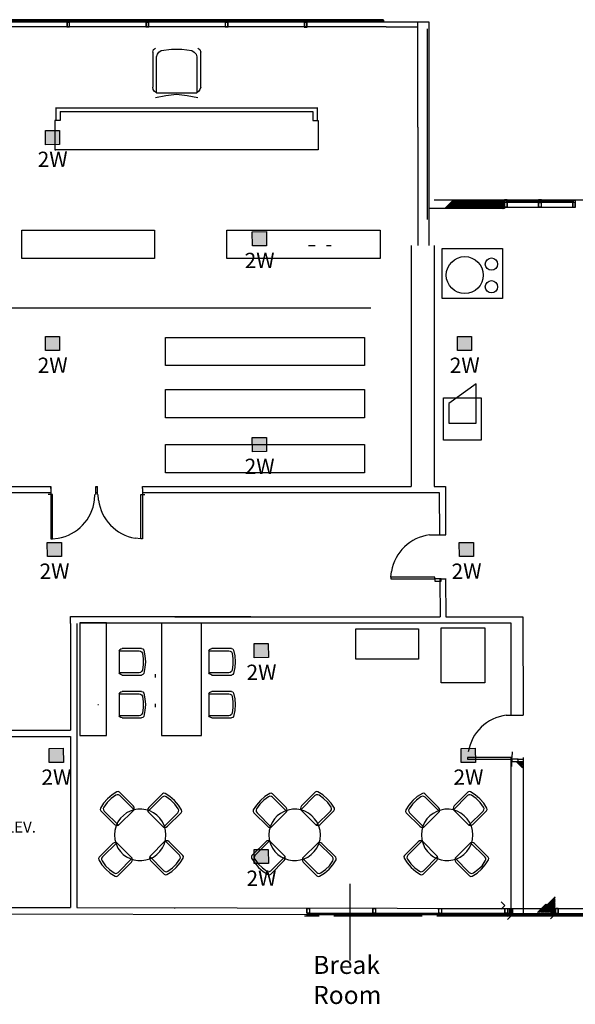
# Model space of a CAD drawing. Units: inches. Extents: x 280 to 101608, y -60784 to 927.
# Drawn here: x 3577 to 4030, y 101 to 904 of the extents above; entities that cross this region are included whole.
import ezdxf
from ezdxf.enums import TextEntityAlignment as Align

# ---------------------------------------------------------------- set-up
doc = ezdxf.new("R2010")
doc.units = ezdxf.units.IN
doc.header["$MEASUREMENT"] = 0
for name, color, linetype in [('.BKGND FLOOR', 252, 'Continuous'), ('BOGEN NQ-SMS1810-VF_CH1', 3, 'Continuous'), ('BOGEN NQ-SMS1810-VF_CH2', 31, 'Continuous'), ('KEY-TXT', 7, 'Continuous')]:
    doc.layers.add(name, color=color, linetype=linetype)
doc.styles.add('ARIAL', font='arial.ttf', dxfattribs={"height": 12})
doc.styles.get("Standard").update_dxf_attribs({"font": 'arial.ttf'})

# ---------------------------------------------------------------- blocks, each defined once
blk = doc.blocks.new('BOGEN NQ-SMS1810-VF_CH2')
at = {"layer": 'BOGEN NQ-SMS1810-VF_CH2'}
h = blk.add_hatch(color=256, dxfattribs=at)
h.dxf.hatch_style = 1
h.paths.add_polyline_path([(0, 0), (0, 11.5), (11.5, 11.5), (11.5, 0)])
blk.add_lwpolyline([(0, 0), (0, 11.5), (11.5, 11.5), (11.5, 0)], close=True, dxfattribs=at)
at = {"layer": 'KEY-TXT', "style": 'ARIAL'}
blk.add_attdef('TAP#', text='', height=12.5, dxfattribs=at).set_placement((5.75, -5.67), align=Align.TOP_CENTER)
blk = doc.blocks.new('BOGEN NQ-SMS1810-VF_CH1')
at = {"layer": 'BOGEN NQ-SMS1810-VF_CH1'}
h = blk.add_hatch(color=256, dxfattribs=at)
h.dxf.hatch_style = 1
h.paths.add_polyline_path([(0, 0), (0, 11.5), (11.5, 11.5), (11.5, 0)])
blk.add_lwpolyline([(0, 0), (0, 11.5), (11.5, 11.5), (11.5, 0)], close=True, dxfattribs=at)
at = {"layer": 'KEY-TXT', "style": 'ARIAL'}
blk.add_attdef('TAP#', text='', height=12.5, dxfattribs=at).set_placement((5.75, -5.67), align=Align.TOP_CENTER)

msp = doc.modelspace()

# ---------------------------------------------------------------- linework, layer by layer
at = {"layer": '.BKGND FLOOR', "lineweight": -3}
for p, q in [((3615.66, 903.66), (3551.98, 903.66)), ((3615.66, 902.54), (3551.98, 902.54)), ((3596.13, 902.32), (3580.94, 902.32)), ((3682.86, 902.32), (3598.86, 902.32)), ((3704.13, 902.32), (3688.94, 902.32)), ((3790.86, 902.32), (3706.86, 902.32)), ((3744.14, 904.46), (3744.14, 903.66)), ((3812.13, 902.32), (3796.94, 902.32)), ((3873.74, 902.54), (3810.22, 902.54)), ((3910.38, 902.32), (3814.86, 902.32)), ((3999.98, 755.29), (4001.58, 755.29)), ((3971.82, 750.33), (3910.38, 750.33)), ((3972.17, 179.44), (3972.17, 175.29)), ((3975.97, 175.6), (3975.97, 179.61)), ((4015.53, 179.44), (4015.53, 175.29)), ((3812.65, 175.6), (3811.05, 175.6)), ((3865.13, 175.29), (3812.33, 175.29)), ((3865.13, 174.33), (3812.33, 174.33)), ((3866.41, 175.6), (3864.81, 175.6)), ((3976.62, 175.29), (3916.14, 175.29)), ((3976.62, 174.33), (3916.14, 174.33)), ((3972.65, 175.29), (3920.01, 175.29)), ((3972.65, 174.33), (3920.01, 174.33)), ((3920.49, 175.77), (3920.49, 175.29)), ((3920.49, 174.33), (3920.49, 173.37)), ((3977.89, 175.6), (3976.46, 175.6))]:
    msp.add_line(p, q, dxfattribs=at)
for points in [[(3615.66, 903.34), (3551.98, 903.34)], [(3615.66, 902.86), (3551.98, 902.86)], [(3873.26, 904.46), (3552.62, 904.46)], [(3615.02, 903.82), (3615.02, 904.46), (3617.26, 904.46)], [(3615.02, 903.82), (3615.18, 903.82), (3615.02, 903.66)], [(3615.02, 903.66), (3615.66, 903.66)], [(3615.02, 902.38), (3615.18, 902.38), (3615.02, 902.54)], [(3615.02, 902.54), (3615.66, 902.54)], [(3615.02, 902.38), (3615.02, 898.54), (3617.26, 898.54), (3617.26, 902.38)], [(3615.18, 904.3), (3615.98, 904.3), (3615.98, 903.98), (3616.14, 903.98), (3616.14, 904.3), (3617.1, 904.3), (3617.1, 903.82)], [(3615.18, 903.82), (3615.18, 904.14), (3615.34, 904.14), (3615.34, 903.82), (3615.5, 903.66)], [(3615.5, 902.54), (3615.34, 902.38), (3615.34, 902.06), (3615.18, 902.06), (3615.18, 902.38)], [(3616.78, 902.22), (3615.5, 902.22), (3615.5, 901.9), (3615.18, 901.9), (3615.18, 898.54)], [(3615.5, 904.3), (3615.5, 903.82), (3615.34, 903.82)], [(3616.78, 902.38), (3616.14, 902.38), (3616.14, 902.7), (3615.98, 902.7), (3615.98, 902.38), (3615.34, 902.38)], [(3615.66, 902.54), (3615.66, 903.66)], [(3616.14, 902.54), (3615.98, 902.54)], [(3616.78, 903.82), (3616.62, 903.66)], [(3680.14, 903.66), (3616.62, 903.66)], [(3616.62, 902.54), (3616.62, 903.66)], [(3617.26, 903.66), (3616.62, 903.66)], [(3680.14, 903.34), (3616.62, 903.34)], [(3680.14, 902.86), (3616.62, 902.86)], [(3680.14, 902.54), (3616.62, 902.54)], [(3617.26, 902.54), (3616.62, 902.54)], [(3616.62, 902.54), (3616.78, 902.38)], [(3616.78, 904.3), (3616.78, 903.82)], [(3617.1, 904.14), (3616.78, 904.14)], [(3616.78, 902.06), (3617.1, 902.06), (3617.1, 902.54)], [(3616.78, 902.38), (3616.78, 901.9), (3617.1, 901.9)], [(3617.26, 903.82), (3617.1, 903.82), (3617.26, 903.66)], [(3617.26, 902.38), (3617.1, 902.38), (3617.26, 902.54)], [(3617.1, 898.54), (3617.1, 901.9)], [(3617.26, 903.82), (3617.26, 904.46)], [(3679.5, 903.82), (3679.5, 904.46), (3681.74, 904.46)], [(3679.5, 903.82), (3679.66, 903.82), (3679.5, 903.66)], [(3679.5, 903.66), (3680.14, 903.66)], [(3679.5, 902.38), (3679.66, 902.38), (3679.5, 902.54)], [(3679.5, 902.54), (3680.14, 902.54)], [(3679.5, 902.38), (3679.5, 898.54), (3681.74, 898.54), (3681.74, 902.38)], [(3679.66, 904.3), (3680.62, 904.3), (3680.62, 903.98), (3680.78, 903.98), (3680.78, 904.3), (3681.58, 904.3), (3681.58, 903.82)], [(3679.66, 903.82), (3679.66, 904.14), (3679.98, 904.14)], [(3679.98, 902.06), (3679.66, 902.06), (3679.66, 902.38)], [(3679.98, 902.38), (3679.98, 901.9), (3679.66, 901.9), (3679.66, 898.54)], [(3679.98, 904.3), (3679.98, 903.82)], [(3679.98, 903.82), (3680.14, 903.66)], [(3681.42, 902.38), (3680.78, 902.38), (3680.78, 902.7), (3680.62, 902.7), (3680.62, 902.38), (3679.98, 902.38)], [(3680.14, 902.54), (3679.98, 902.38)], [(3681.42, 902.22), (3679.98, 902.22)], [(3680.14, 902.54), (3680.14, 903.66)], [(3680.78, 902.54), (3680.62, 902.54)], [(3744.78, 903.66), (3681.1, 903.66)], [(3681.1, 902.54), (3681.1, 903.66)], [(3681.74, 903.66), (3681.1, 903.66)], [(3744.78, 903.34), (3681.1, 903.34)], [(3744.78, 902.86), (3681.1, 902.86)], [(3744.78, 902.54), (3681.1, 902.54)], [(3681.74, 902.54), (3681.1, 902.54)], [(3681.26, 904.3), (3681.26, 903.82), (3681.42, 903.82)], [(3681.58, 904.14), (3681.42, 904.14), (3681.42, 903.82), (3681.26, 903.66)], [(3681.26, 902.54), (3681.42, 902.38), (3681.42, 902.06), (3681.58, 902.06), (3681.58, 902.54)], [(3681.26, 902.22), (3681.26, 901.9), (3681.58, 901.9)], [(3681.74, 903.82), (3681.58, 903.82), (3681.74, 903.66)], [(3681.74, 902.38), (3681.58, 902.38), (3681.74, 902.54)], [(3681.58, 898.54), (3681.58, 901.9)], [(3681.74, 903.82), (3681.74, 904.46)], [(3744.14, 904.46), (3746.38, 904.46)], [(3744.14, 904.3), (3745.1, 904.3), (3745.1, 903.98), (3745.26, 903.98), (3745.26, 904.3), (3746.22, 904.3), (3746.22, 903.82)], [(3744.14, 904.14), (3744.46, 904.14), (3744.46, 903.82), (3744.62, 903.66)], [(3744.14, 903.66), (3744.78, 903.66)], [(3744.62, 902.54), (3744.46, 902.38), (3744.46, 902.06), (3744.14, 902.06)], [(3744.14, 902.54), (3744.14, 898.54), (3746.38, 898.54), (3746.38, 902.38)], [(3744.14, 902.54), (3744.78, 902.54)], [(3745.9, 902.22), (3744.62, 902.22), (3744.62, 901.9), (3744.14, 901.9)], [(3744.62, 904.3), (3744.62, 903.82), (3744.46, 903.82)], [(3745.9, 902.38), (3745.26, 902.38), (3745.26, 902.7), (3745.1, 902.7), (3745.1, 902.38), (3744.46, 902.38)], [(3744.78, 902.54), (3744.78, 903.66)], [(3745.26, 902.54), (3745.1, 902.54)], [(3745.9, 903.82), (3745.74, 903.66)], [(3809.26, 903.5), (3745.74, 903.66)], [(3745.74, 902.54), (3745.74, 903.66)], [(3746.38, 903.66), (3745.74, 903.66)], [(3809.26, 903.18), (3745.74, 903.34)], [(3809.26, 902.7), (3745.74, 902.86)], [(3809.26, 902.54), (3745.74, 902.54)], [(3746.38, 902.54), (3745.74, 902.54)], [(3745.74, 902.54), (3745.9, 902.38)], [(3745.9, 904.3), (3745.9, 903.82)], [(3746.22, 904.14), (3745.9, 904.14)], [(3745.9, 902.06), (3746.22, 902.06), (3746.22, 902.54)], [(3745.9, 902.38), (3745.9, 901.9), (3746.22, 901.9)], [(3746.38, 903.82), (3746.22, 903.82), (3746.38, 903.66)], [(3746.38, 902.38), (3746.22, 902.38), (3746.38, 902.54)], [(3746.22, 898.54), (3746.22, 901.9)], [(3746.38, 903.82), (3746.38, 904.46)], [(3808.62, 903.66), (3808.62, 904.3), (3810.86, 904.3)], [(3808.62, 903.66), (3808.78, 903.66), (3808.62, 903.5)], [(3808.62, 903.5), (3809.26, 903.5)], [(3808.62, 902.22), (3808.78, 902.22), (3808.62, 902.54)], [(3808.62, 902.54), (3809.26, 902.54)], [(3808.62, 902.22), (3808.62, 898.38), (3810.86, 898.38), (3810.86, 902.22)], [(3808.78, 904.14), (3808.78, 904.3)], [(3808.78, 904.14), (3809.1, 904.14), (3809.1, 903.66), (3808.94, 903.66)], [(3808.78, 903.66), (3808.78, 903.98), (3808.94, 903.98), (3808.94, 903.66), (3809.26, 903.5)], [(3808.78, 902.22), (3808.78, 898.54), (3810.7, 898.54), (3810.7, 902.38)], [(3810.54, 902.06), (3809.1, 902.06), (3809.1, 901.9), (3808.78, 901.9)], [(3809.26, 902.54), (3808.94, 902.22), (3808.94, 901.9)], [(3810.54, 902.22), (3809.9, 902.22), (3809.9, 902.54), (3809.74, 902.54), (3809.74, 902.22), (3808.94, 902.22)], [(3809.26, 902.54), (3809.26, 903.5)], [(3809.74, 904.3), (3809.74, 903.98), (3809.9, 903.98), (3809.9, 904.3)], [(3809.9, 902.54), (3809.74, 902.54)], [(3873.74, 903.66), (3810.22, 903.5)], [(3810.22, 902.54), (3810.22, 903.5)], [(3810.86, 903.5), (3810.22, 903.5)], [(3873.74, 903.34), (3810.22, 903.18)], [(3873.74, 902.86), (3810.22, 902.7)], [(3810.86, 902.54), (3810.22, 902.54)], [(3810.7, 904.14), (3810.38, 904.14), (3810.38, 903.66), (3810.54, 903.66)], [(3810.7, 903.98), (3810.54, 903.98), (3810.54, 903.66), (3810.38, 903.5)], [(3810.38, 902.54), (3810.54, 902.22), (3810.54, 901.9)], [(3810.38, 902.06), (3810.38, 901.9), (3810.7, 901.9)], [(3810.7, 904.3), (3810.7, 903.66)], [(3810.86, 903.66), (3810.7, 903.66), (3810.86, 903.5)], [(3810.86, 902.22), (3810.7, 902.22), (3810.86, 902.54)], [(3810.86, 903.66), (3810.86, 904.3)], [(3901.26, 816.89), (3901.26, 902.32)], [(3910.38, 720.25), (3910.38, 902.32)], [(3875.34, 898.54), (3550.38, 898.54)], [(3908.94, 741.53), (3908.94, 896.89)], [(3685.01, 878.04), (3685.58, 880.07), (3687.33, 881.23)], [(3685.01, 878.04), (3685.01, 849.37)], [(3688.2, 844.73), (3688.2, 874.28), (3688.78, 876.31), (3689.93, 878.04), (3691.96, 879.2), (3700.36, 880.36), (3708.77, 880.36), (3716.88, 879.2), (3718.9, 878.04), (3720.35, 876.31), (3720.94, 874.28), (3720.94, 844.73)], [(3721.8, 881.23), (3723.54, 880.07), (3724.12, 878.04)], [(3724.12, 849.37), (3724.12, 878.04)], [(3688.2, 844.73), (3686.45, 845.88), (3685.3, 847.63), (3685.01, 849.37)], [(3687.33, 841), (3695.73, 842.74), (3704.42, 843.61), (3713.11, 842.74), (3721.8, 841)], [(3688.2, 844.73), (3720.94, 844.73)], [(3724.12, 849.37), (3723.54, 847.63), (3722.38, 845.88), (3720.93, 844.73)], [(3606.06, 832.88), (3606.06, 822.16)], [(3606.06, 832.65), (3819.02, 832.65)], [(3609.58, 829.52), (3609.58, 822.16)], [(3609.58, 829.52), (3815.5, 829.52)], [(3815.5, 829.52), (3815.5, 822.16)], [(3819.02, 832.88), (3819.02, 822.16)], [(3606.06, 822.16), (3605.1, 822.16), (3605.1, 798.16), (3606.06, 798.16)], [(3609.58, 822.16), (3606.06, 822.16)], [(3815.5, 822.16), (3819.98, 822.16)], [(3819.98, 822.16), (3819.98, 798.16), (3819.02, 798.16)], [(3901.26, 816.89), (3901.26, 720.25)], [(3819.98, 798.16), (3605.1, 798.16)], [(3914.38, 757.53), (3971.82, 757.53)], [(3923.18, 750.33), (3930.38, 757.53)], [(3924.13, 750.33), (3931.18, 757.53)], [(3924.94, 750.33), (3932.14, 757.53)], [(3925.89, 757.53), (3937.89, 757.53)], [(3925.9, 750.33), (3932.94, 757.53)], [(3926.7, 750.33), (3933.9, 757.53)], [(3927.66, 750.33), (3934.7, 757.53)], [(3928.46, 750.33), (3935.66, 757.53)], [(3929.42, 750.33), (3936.46, 757.53)], [(3930.22, 750.33), (3937.42, 757.53)], [(3931.18, 750.33), (3938.22, 757.53)], [(3931.98, 750.33), (3939.18, 757.53)], [(3932.94, 750.33), (3939.98, 757.53)], [(3933.74, 750.33), (3940.94, 757.53)], [(3934.7, 750.33), (3941.74, 757.53)], [(3935.5, 750.33), (3942.7, 757.53)], [(3936.46, 750.33), (3943.5, 757.53)], [(3937.26, 750.33), (3944.46, 757.53)], [(3938.22, 750.33), (3945.42, 757.53)], [(3939.18, 750.33), (3946.22, 757.53)], [(3939.98, 750.33), (3947.18, 757.53)], [(3940.94, 750.33), (3947.98, 757.53)], [(3941.74, 750.33), (3948.94, 757.53)], [(3942.7, 750.33), (3949.74, 757.53)], [(3943.5, 750.33), (3950.7, 757.53)], [(3944.46, 750.33), (3951.5, 757.53)], [(3945.26, 750.33), (3952.46, 757.53)], [(3946.22, 750.33), (3953.26, 757.53)], [(3947.02, 750.33), (3954.22, 757.53)], [(3947.98, 750.33), (3955.02, 757.53)], [(3948.78, 750.33), (3955.98, 757.53)], [(3949.74, 750.33), (3956.78, 757.53)], [(3949.89, 757.53), (4021.89, 757.53)], [(3950.54, 750.33), (3957.74, 757.53)], [(3951.5, 750.33), (3958.54, 757.53)], [(3952.3, 750.33), (3959.5, 757.53)], [(3953.26, 750.33), (3960.3, 757.53)], [(3954.06, 750.33), (3961.26, 757.53)], [(3955.02, 750.33), (3962.22, 757.53)], [(3955.82, 750.33), (3963.02, 757.53)], [(3956.78, 750.33), (3963.98, 757.53)], [(3957.74, 750.33), (3964.78, 757.53)], [(3958.54, 750.33), (3965.74, 757.53)], [(3959.5, 750.33), (3966.54, 757.53)], [(3960.3, 750.33), (3967.5, 757.53)], [(3961.26, 750.33), (3968.29, 757.53)], [(3962.06, 750.33), (3969.26, 757.53)], [(3963.02, 750.33), (3970.06, 757.53)], [(3963.82, 750.33), (3971.02, 757.53)], [(3964.78, 750.33), (3971.82, 757.36)], [(3965.58, 750.33), (3971.82, 756.57)], [(3966.54, 750.33), (3971.82, 755.61)], [(3974.06, 751.44), (3971.82, 751.44), (3971.82, 757.53)], [(3974.06, 756.89), (3974.06, 757.53), (3971.82, 757.53)], [(3971.82, 757.53), (3971.82, 750.33)], [(3971.82, 757.53), (4163.82, 757.53)], [(3973.9, 757.21), (3973.9, 757.36), (3972.94, 757.36), (3972.94, 757.05), (3972.78, 757.05), (3972.78, 757.36), (3971.82, 757.36), (3971.82, 755.29)], [(3973.58, 755.29), (3971.82, 755.29)], [(3973.58, 755.29), (3973.58, 754.97), (3973.9, 754.97), (3973.9, 751.6), (3971.82, 751.6), (3971.82, 755.29)], [(3972.78, 755.29), (3972.78, 755.61), (3972.94, 755.61), (3972.94, 755.29)], [(3973.58, 756.89), (3973.42, 756.57)], [(3973.42, 756.57), (4000.3, 756.57)], [(3973.42, 755.61), (3973.42, 756.57)], [(3973.42, 756.4), (4000.3, 756.4)], [(3973.42, 755.92), (4000.3, 755.92)], [(3973.42, 755.61), (4000.3, 755.61)], [(3973.42, 755.61), (3973.58, 755.29), (3973.58, 755.13), (3973.9, 755.13), (3973.9, 755.29)], [(3973.9, 757.21), (3973.58, 757.21), (3973.58, 756.89)], [(3973.9, 756.89), (3973.9, 757.05), (3973.58, 757.05)], [(3974.06, 756.89), (3973.9, 756.89), (3974.06, 756.57)], [(3974.06, 755.29), (3973.9, 755.29), (3974.06, 755.61)], [(3974.06, 751.44), (3974.06, 755.29)], [(3999.66, 756.89), (3999.66, 757.53)], [(4001.9, 756.89), (4001.9, 757.53), (3999.66, 757.53)], [(3999.66, 756.89), (3999.82, 756.89), (3999.66, 756.57)], [(3999.66, 755.29), (3999.82, 755.29), (3999.66, 755.61)], [(4001.9, 751.44), (3999.66, 751.44), (3999.66, 755.29)], [(3999.82, 757.36), (3999.82, 756.89)], [(3999.82, 757.21), (3999.82, 757.36), (4001.74, 757.36)], [(3999.82, 757.21), (4000.14, 757.21), (4000.14, 756.89), (3999.98, 756.89)], [(3999.82, 756.89), (3999.82, 757.05), (3999.98, 757.05), (3999.98, 756.89), (4000.14, 756.57)], [(4000.14, 755.61), (3999.98, 755.29), (3999.98, 755.13), (3999.82, 755.13), (3999.82, 755.29)], [(3999.82, 755.13), (3999.82, 755.44)], [(4001.42, 755.29), (4001.42, 754.97), (4001.74, 754.97), (4001.74, 751.6), (3999.82, 751.6), (3999.82, 754.97)], [(4000.14, 755.29), (4000.14, 754.97), (3999.82, 754.97)], [(4000.3, 755.61), (4000.3, 756.57)], [(4000.78, 757.05), (4000.78, 757.36)], [(4000.78, 755.61), (4000.78, 755.77)], [(4000.78, 755.61), (4000.78, 755.29)], [(4001.74, 756.89), (4001.74, 757.05), (4001.58, 757.05), (4001.58, 756.89), (4001.26, 756.57)], [(4001.26, 756.57), (4028.14, 756.57)], [(4001.26, 755.61), (4001.26, 756.57)], [(4001.26, 756.4), (4028.14, 756.4)], [(4001.26, 755.92), (4028.14, 755.92)], [(4001.26, 755.61), (4028.14, 755.61)], [(4001.26, 755.61), (4001.58, 755.29), (4001.58, 755.13), (4001.74, 755.13), (4001.74, 755.29)], [(4001.74, 757.21), (4001.42, 757.21), (4001.42, 756.89), (4001.58, 756.89)], [(4001.74, 757.21), (4001.74, 757.36)], [(4001.9, 756.89), (4001.74, 756.89), (4001.9, 756.57)], [(4001.9, 755.29), (4001.74, 755.29), (4001.9, 755.61)], [(4001.9, 751.44), (4001.9, 755.29)], [(4027.5, 751.44), (4029.73, 751.44), (4029.73, 757.53)], [(4027.5, 756.89), (4027.5, 757.53), (4029.73, 757.53)], [(4027.5, 756.89), (4027.66, 756.89), (4027.5, 756.57)], [(4027.5, 755.29), (4027.66, 755.29), (4027.5, 755.61)], [(4027.5, 751.44), (4027.5, 755.29)], [(4027.66, 757.21), (4027.66, 757.36), (4028.62, 757.36), (4028.62, 757.05), (4028.78, 757.05), (4028.78, 757.36), (4029.58, 757.36), (4029.58, 755.29), (4028.78, 755.29), (4028.78, 755.61), (4028.62, 755.61), (4028.62, 755.29), (4027.82, 755.29)], [(4027.66, 757.21), (4027.98, 757.21), (4027.98, 756.89), (4027.82, 756.89)], [(4027.66, 756.89), (4027.66, 757.05), (4027.82, 757.05), (4027.82, 756.89), (4028.14, 756.57)], [(4028.14, 755.61), (4027.82, 755.29), (4027.82, 755.13), (4027.66, 755.13), (4027.66, 755.29)], [(4028.14, 755.61), (4028.14, 756.57)], [(3967.34, 750.33), (3971.82, 754.81)], [(3968.29, 750.33), (3971.82, 753.85)], [(3969.1, 750.33), (3971.82, 753.05)], [(3970.06, 750.33), (3971.82, 752.08)], [(3970.86, 750.33), (3971.82, 751.13)], [(3971.82, 751.44), (4029.73, 751.44)], [(3895.82, 720.25), (3895.82, 708.73)], [(3914.38, 720.25), (3914.38, 708.73)], [(3895.82, 708.73), (3895.82, 523.74)], [(3914.38, 708.73), (3914.38, 523.74)], [(3926.56, 591.37), (3926.56, 575.28), (3948.66, 575.28), (3948.66, 607.45)], [(3948.66, 607.45), (3926.56, 591.37)], [(3334.54, 523.74), (3601.91, 523.74)], [(3601.91, 523.74), (3601.91, 481.01), (3603.2, 481.01), (3603.2, 517.01), (3599.84, 517.01)], [(3601.91, 522.13), (3601.91, 523.13)], [(3638.65, 523.74), (3639.83, 523.74)], [(3638.65, 517.01), (3638.65, 523.74)], [(3639.83, 523.13), (3638.65, 523.13)], [(3639.83, 517.01), (3639.83, 523.74)], [(3676.57, 522.13), (3676.57, 481.01), (3675.29, 481.01), (3675.29, 517.01), (3678.65, 517.01)], [(3676.57, 523.74), (3895.82, 523.74)], [(3676.57, 522.13), (3676.57, 523.74)], [(3914.38, 523.74), (3923.84, 523.74)], [(3923.84, 523.74), (3923.86, 484.19)], [(3328.77, 518.74), (3601.91, 518.74)], [(3637.59, 512.53), (3637.91, 517.01)], [(3638.65, 518.74), (3639.83, 518.74)], [(3640.89, 512.53), (3640.57, 517.01)], [(3676.57, 518.74), (3918.67, 518.74)], [(3918.67, 518.74), (3918.91, 484.19)], [(3910.64, 484.19), (3924.13, 484.19)], [(3603.2, 481.01), (3607.83, 481.49)], [(3675.29, 481.01), (3670.65, 481.49)], [(3879.11, 449.78), (3879.59, 454.43)], [(3919.16, 448.34), (3919.38, 417.41)], [(3919.38, 448.34), (3924.18, 448.34)], [(3923.87, 448.34), (3923.89, 417.41)], [(3618, 417.53), (3765.1, 417.53)], [(3618, 411.97), (3618, 417.53)], [(3618, 411.97), (3618, 324.82)], [(3623, 411.97), (3623, 180.09)], [(3625.61, 412.41), (3764.65, 412.41)], [(3692.16, 412.41), (3692.16, 320.41), (3724.64, 320.41), (3724.64, 412.41)], [(3703.11, 417.41), (3919.38, 417.41)], [(3731.24, 412.41), (3977.07, 412.41)], [(3923.89, 417.41), (3986.89, 417.41)], [(3977.07, 412.41), (3977.07, 337.08)], [(3986.89, 417.41), (3986.95, 337.08)], [(3657.5, 389.68), (3658.14, 390.64), (3659.1, 391.12), (3660.06, 391.45)], [(3657.5, 389.68), (3657.5, 371.61)], [(3657.5, 389.68), (3673.82, 389.68), (3674.94, 389.37), (3675.9, 388.73), (3676.54, 387.61), (3677.18, 382.96), (3677.18, 378.33), (3676.54, 373.84), (3675.9, 372.73), (3674.94, 371.92), (3673.82, 371.61), (3657.5, 371.61)], [(3675.9, 391.45), (3660.06, 391.45)], [(3675.9, 391.45), (3677.02, 391.12), (3677.66, 390.17)], [(3677.66, 390.17), (3678.62, 385.53), (3679.1, 380.73), (3678.62, 375.93), (3677.66, 371.13)], [(3730.72, 389.68), (3731.36, 390.64), (3732.33, 391.12), (3733.29, 391.45)], [(3730.72, 389.68), (3730.72, 371.61)], [(3730.72, 389.68), (3747.04, 389.68), (3748.17, 389.37), (3749.12, 388.73), (3749.76, 387.61), (3750.4, 382.96), (3750.4, 378.33), (3749.76, 373.84), (3749.12, 372.73), (3748.17, 371.92), (3747.04, 371.61), (3730.72, 371.61)], [(3749.12, 391.45), (3733.29, 391.45)], [(3749.12, 391.45), (3750.24, 391.12), (3750.88, 390.17)], [(3750.88, 390.17), (3751.84, 385.53), (3752.32, 380.73), (3751.84, 375.93), (3750.88, 371.13)], [(3660.06, 369.85), (3659.1, 370.17), (3658.14, 370.81), (3657.5, 371.61)], [(3660.06, 369.85), (3675.9, 369.85)], [(3677.66, 371.13), (3677.02, 370.17), (3675.9, 369.85)], [(3687.04, 370.65), (3687.04, 367.93)], [(3733.29, 369.85), (3732.33, 370.17), (3731.36, 370.81), (3730.72, 371.61)], [(3733.29, 369.85), (3749.12, 369.85)], [(3750.88, 371.13), (3750.24, 370.17), (3749.12, 369.85)], [(3657.5, 354.64), (3658.14, 355.61), (3659.1, 356.25), (3660.06, 356.41)], [(3657.5, 354.64), (3657.5, 336.57)], [(3657.5, 354.64), (3673.82, 354.64), (3674.94, 354.33), (3675.9, 353.69), (3676.54, 352.57), (3677.18, 347.93), (3677.18, 343.29), (3676.54, 338.8), (3675.9, 337.69), (3674.94, 336.89), (3673.82, 336.57), (3657.5, 336.57)], [(3675.9, 356.41), (3660.06, 356.41)], [(3675.9, 356.41), (3677.02, 356.09), (3677.66, 355.12)], [(3677.66, 355.12), (3678.62, 350.49), (3679.1, 345.69), (3678.62, 340.89), (3677.66, 336.09)], [(3730.72, 354.64), (3731.36, 355.61), (3732.33, 356.25), (3733.29, 356.41)], [(3730.72, 354.64), (3730.72, 336.57)], [(3730.72, 354.64), (3747.04, 354.64), (3748.17, 354.33), (3749.12, 353.69), (3749.76, 352.57), (3750.4, 347.93), (3750.4, 343.29), (3749.76, 338.8), (3749.12, 337.69), (3748.17, 336.89), (3747.04, 336.57), (3730.72, 336.57)], [(3749.12, 356.41), (3733.29, 356.41)], [(3749.12, 356.41), (3750.24, 356.09), (3750.88, 355.12)], [(3750.88, 355.12), (3751.84, 350.49), (3752.32, 345.69), (3751.84, 340.89), (3750.88, 336.09)], [(3687.04, 346.33), (3687.04, 343.6)], [(3660.06, 334.81), (3659.1, 335.13), (3658.14, 335.77), (3657.5, 336.57)], [(3660.06, 334.81), (3675.9, 334.81)], [(3677.66, 336.09), (3677.02, 335.13), (3675.9, 334.81)], [(3733.29, 334.81), (3732.33, 335.13), (3731.36, 335.77), (3730.72, 336.57)], [(3733.29, 334.81), (3749.12, 334.81)], [(3750.88, 336.09), (3750.24, 335.13), (3749.12, 334.81)], [(3973.32, 337.08), (3986.95, 337.08)], [(3529.09, 324.82), (3618, 324.82)], [(3529.09, 319.82), (3618, 319.82)], [(3618, 319.82), (3618, 180.09)], [(3978.02, 302.68), (3978.5, 307.32)], [(3977.07, 302.68), (3977.07, 173.37)], [(3977.8, 299.32), (3986.6, 299.32)], [(3977.8, 295.16), (3977.8, 299.16)], [(3981.48, 299.32), (3986.6, 294.2)], [(3982.07, 301.24), (3986.87, 301.24)], [(3982.28, 299.32), (3986.6, 295)], [(3983.24, 299.32), (3986.6, 295.96)], [(3984.04, 299.32), (3986.6, 296.76)], [(3985, 299.32), (3986.6, 297.72)], [(3985.8, 299.32), (3986.6, 298.52)], [(3986.97, 302.51), (3987.07, 175.29)], [(3657.11, 247.29), (3669.74, 259.93), (3669.9, 261.04), (3669.74, 262.17), (3669.11, 263.13), (3657.9, 274.33), (3656.94, 274.81), (3655.82, 274.65), (3651.83, 272.08), (3648.14, 268.89), (3644.94, 265.21), (3642.38, 261.21), (3642.23, 260.09), (3642.71, 258.97), (3653.9, 247.93), (3654.87, 247.29), (3655.98, 247.12), (3657.11, 247.29), (3645.42, 258.81)], [(3695.03, 273.21), (3693.9, 273.37), (3692.94, 272.89)], [(3708.47, 259.77), (3705.9, 263.77), (3702.71, 267.45), (3699.02, 270.64), (3695.03, 273.21)], [(3781.59, 245.85), (3794.39, 258.49), (3794.55, 259.61), (3794.39, 260.73), (3793.74, 261.69), (3782.54, 272.89), (3781.59, 273.37), (3780.47, 273.21), (3776.3, 270.64), (3772.79, 267.45), (3769.58, 263.77), (3767.03, 259.77), (3766.86, 258.64), (3767.34, 257.53), (3778.55, 246.49), (3779.51, 245.85), (3780.47, 245.68), (3781.59, 245.85), (3770.07, 257.37)], [(3806.39, 263.13), (3817.58, 274.33)], [(3819.66, 274.65), (3818.54, 274.81), (3817.58, 274.33)], [(3833.1, 261.21), (3830.54, 265.21), (3827.34, 268.89), (3823.67, 272.08), (3819.66, 274.65)], [(3905.97, 245.85), (3918.77, 258.49), (3918.93, 259.61), (3918.77, 260.73), (3918.13, 261.69), (3906.93, 272.89), (3905.97, 273.37), (3904.85, 273.21), (3900.69, 270.64), (3897.17, 267.45), (3893.97, 263.77), (3891.41, 259.77), (3891.25, 258.64), (3891.73, 257.53), (3902.93, 246.49), (3903.89, 245.85), (3904.85, 245.68), (3905.97, 245.85), (3894.46, 257.37)], [(3930.77, 263.13), (3941.97, 274.33)], [(3944.05, 274.65), (3942.93, 274.81), (3941.97, 274.33)], [(3957.49, 261.21), (3954.93, 265.21), (3951.73, 268.89), (3948.05, 272.08), (3944.05, 274.65)], [(3654.87, 271.93), (3651.02, 269.21), (3647.82, 265.84), (3645.11, 262.17)], [(3658.23, 271.6), (3657.11, 272.25), (3655.98, 272.25), (3654.87, 271.93)], [(3658.23, 271.6), (3669.74, 259.93)], [(3693.9, 245.85), (3705.42, 257.37), (3706.07, 258.49), (3706.23, 259.61), (3705.74, 260.73), (3703.02, 264.4), (3699.83, 267.76), (3695.99, 270.49), (3694.86, 270.97), (3693.74, 270.81), (3692.63, 270.16), (3681.11, 258.49)], [(3681.75, 261.69), (3692.94, 272.89)], [(3779.34, 270.49), (3775.67, 267.76), (3772.46, 264.4), (3769.74, 260.73)], [(3782.7, 270.16), (3781.74, 270.81), (3780.62, 270.97), (3779.34, 270.49)], [(3782.7, 270.16), (3794.39, 258.49)], [(3818.39, 247.29), (3830.06, 258.81), (3830.7, 259.77), (3830.87, 261.04), (3830.39, 262.17), (3827.67, 265.84), (3824.3, 269.21), (3820.62, 271.93), (3819.51, 272.25), (3818.39, 272.25), (3817.26, 271.6), (3805.74, 259.93)], [(3903.73, 270.49), (3900.05, 267.76), (3896.85, 264.4), (3894.13, 260.73)], [(3907.09, 270.16), (3906.13, 270.81), (3905.01, 270.97), (3903.73, 270.49)], [(3907.09, 270.16), (3918.77, 258.49)], [(3942.77, 247.29), (3954.45, 258.81), (3955.09, 259.77), (3955.25, 261.04), (3954.77, 262.17), (3952.05, 265.84), (3948.69, 269.21), (3945.01, 271.93), (3943.9, 272.25), (3942.77, 272.25), (3941.65, 271.6), (3930.13, 259.93)], [(3645.11, 262.17), (3644.63, 261.04), (3644.79, 259.77), (3645.42, 258.81)], [(3681.75, 261.69), (3681.11, 260.73), (3680.94, 259.61), (3681.11, 258.49)], [(3693.9, 245.85), (3681.11, 258.49)], [(3708.15, 257.53), (3696.95, 246.49)], [(3708.15, 257.53), (3708.62, 258.64), (3708.47, 259.77)], [(3769.74, 260.73), (3769.26, 259.61), (3769.43, 258.49), (3770.07, 257.37)], [(3806.39, 263.13), (3805.74, 262.17), (3805.58, 261.04), (3805.74, 259.93)], [(3818.39, 247.29), (3805.74, 259.93)], [(3832.79, 258.97), (3821.58, 247.93)], [(3832.79, 258.97), (3833.27, 260.09), (3833.1, 261.21)], [(3894.13, 260.73), (3893.65, 259.61), (3893.81, 258.49), (3894.46, 257.37)], [(3930.77, 263.13), (3930.13, 262.17), (3929.97, 261.04), (3930.13, 259.93)], [(3942.77, 247.29), (3930.13, 259.93)], [(3957.17, 258.97), (3945.97, 247.93)], [(3957.17, 258.97), (3957.65, 260.09), (3957.49, 261.21)], [(3654.06, 243.13), (3653.75, 239.44), (3654.06, 235.77)], [(3693.9, 245.85), (3694.86, 245.68), (3695.99, 245.85), (3696.95, 246.49)], [(3695.66, 239.44), (3695.34, 243.13), (3694.55, 246.64)], [(3779.99, 243.13), (3779.67, 239.44), (3779.99, 235.77)], [(3818.39, 247.29), (3819.51, 247.12), (3820.62, 247.29), (3821.58, 247.93)], [(3821.75, 239.44), (3821.42, 243.13), (3820.46, 246.64)], [(3904.37, 243.13), (3904.05, 239.44), (3904.37, 235.77)], [(3942.77, 247.29), (3943.9, 247.12), (3945.01, 247.29), (3945.97, 247.93)], [(3946.13, 239.44), (3945.81, 243.13), (3944.85, 246.64)], [(3668.31, 220.41), (3655.67, 233.04), (3654.54, 233.2), (3653.42, 233.04), (3652.46, 232.41), (3641.27, 221.21), (3640.79, 220.24), (3640.95, 219.13), (3643.5, 215.13), (3646.71, 211.45), (3650.39, 208.24), (3654.39, 205.69), (3655.5, 205.53), (3656.63, 206.01), (3667.67, 217.21), (3668.31, 218.17), (3668.46, 219.29), (3668.31, 220.41), (3656.79, 208.72)], [(3643.98, 221.53), (3655.67, 233.04)], [(3682.55, 221.69), (3695.19, 234.49)], [(3682.55, 221.69), (3694.07, 210.16), (3695.19, 209.53), (3696.3, 209.37), (3697.43, 209.85), (3701.1, 212.56), (3704.46, 215.77), (3707.19, 219.61), (3707.66, 220.72), (3707.51, 221.85), (3706.86, 222.81), (3695.19, 234.49)], [(3694.55, 232.24), (3695.34, 235.77), (3695.66, 239.44)], [(3698.39, 233.85), (3697.43, 234.49), (3696.3, 234.65), (3695.19, 234.49)], [(3698.39, 233.85), (3709.58, 222.64)], [(3792.95, 221.69), (3780.3, 234.49), (3779.19, 234.65), (3778.07, 234.49), (3777.11, 233.85), (3765.9, 222.64), (3765.42, 221.69), (3765.59, 220.57), (3768.15, 216.57), (3771.35, 212.89), (3775.02, 209.69), (3779.03, 207.13), (3780.14, 206.97), (3781.26, 207.45), (3792.3, 218.65), (3792.95, 219.61), (3793.11, 220.57), (3792.95, 221.69), (3781.43, 210.16)], [(3768.62, 222.81), (3780.3, 234.49)], [(3807.18, 220.41), (3819.83, 233.04)], [(3807.18, 220.41), (3818.7, 208.72), (3819.66, 208.09), (3820.94, 207.93), (3822.06, 208.41), (3825.75, 211.12), (3829.11, 214.33), (3831.83, 218.17), (3832.14, 219.29), (3832.14, 220.41), (3831.51, 221.53), (3819.83, 233.04)], [(3823.02, 232.41), (3822.06, 233.04), (3820.94, 233.2), (3819.83, 233.04)], [(3820.46, 232.24), (3821.42, 235.77), (3821.75, 239.44)], [(3917.33, 221.69), (3904.69, 234.49), (3903.58, 234.65), (3902.45, 234.49), (3901.49, 233.85), (3890.29, 222.64), (3889.81, 221.69), (3889.97, 220.57), (3892.54, 216.57), (3895.73, 212.89), (3899.41, 209.69), (3903.41, 207.13), (3904.53, 206.97), (3905.65, 207.45), (3916.69, 218.65), (3917.33, 219.61), (3917.5, 220.57), (3917.33, 221.69), (3905.81, 210.16)], [(3893.01, 222.81), (3904.69, 234.49)], [(3931.57, 220.41), (3944.21, 233.04)], [(3931.57, 220.41), (3943.09, 208.72), (3944.05, 208.09), (3945.33, 207.93), (3946.45, 208.41), (3950.13, 211.12), (3953.5, 214.33), (3956.21, 218.17), (3956.53, 219.29), (3956.53, 220.41), (3955.9, 221.53), (3944.21, 233.04)], [(3947.41, 232.41), (3946.45, 233.04), (3945.33, 233.2), (3944.21, 233.04)], [(3944.85, 232.24), (3945.81, 235.77), (3946.13, 239.44)], [(3823.02, 232.41), (3834.23, 221.21)], [(3947.41, 232.41), (3958.61, 221.21)], [(3643.98, 221.53), (3643.35, 220.41), (3643.35, 219.29), (3643.67, 218.17)], [(3643.67, 218.17), (3646.38, 214.33), (3649.74, 211.12), (3653.42, 208.41)], [(3682.55, 221.69), (3682.38, 220.57), (3682.55, 219.61), (3683.19, 218.65)], [(3694.22, 207.45), (3683.19, 218.65)], [(3696.47, 207.13), (3700.46, 209.69), (3704.15, 212.89), (3707.34, 216.57), (3709.91, 220.57)], [(3709.91, 220.57), (3710.07, 221.69), (3709.58, 222.64)], [(3768.62, 222.81), (3767.99, 221.85), (3767.82, 220.72), (3768.3, 219.61)], [(3768.3, 219.61), (3771.02, 215.77), (3774.39, 212.56), (3778.07, 209.85)], [(3807.18, 220.41), (3807.02, 219.29), (3807.18, 218.17), (3807.66, 217.21)], [(3818.87, 206.01), (3807.66, 217.21)], [(3821.1, 205.69), (3825.11, 208.24), (3828.78, 211.45), (3831.83, 215.13), (3834.54, 219.13)], [(3834.54, 219.13), (3834.71, 220.24), (3834.23, 221.21)], [(3893.01, 222.81), (3892.37, 221.85), (3892.21, 220.72), (3892.69, 219.61)], [(3892.69, 219.61), (3895.41, 215.77), (3898.78, 212.56), (3902.45, 209.85)], [(3931.57, 220.41), (3931.41, 219.29), (3931.57, 218.17), (3932.05, 217.21)], [(3943.25, 206.01), (3932.05, 217.21)], [(3945.49, 205.69), (3949.49, 208.24), (3953.17, 211.45), (3956.21, 215.13), (3958.93, 219.13)], [(3958.93, 219.13), (3959.09, 220.24), (3958.61, 221.21)], [(3778.07, 209.85), (3779.19, 209.37), (3780.3, 209.53), (3781.43, 210.16)], [(3902.45, 209.85), (3903.58, 209.37), (3904.69, 209.53), (3905.81, 210.16)], [(3653.42, 208.41), (3654.54, 207.93), (3655.82, 208.09), (3656.79, 208.72)], [(3694.22, 207.45), (3695.34, 206.97), (3696.47, 207.13)], [(3818.87, 206.01), (3819.99, 205.53), (3821.1, 205.69)], [(3943.25, 206.01), (3944.37, 205.53), (3945.49, 205.69)], [(3969.13, 184.89), (3972.01, 181.84), (3969.13, 178.81)], [(4000.49, 176.25), (4013.29, 189.04)], [(4001.45, 176.25), (4013.29, 188.25)], [(4002.25, 176.25), (4013.29, 187.29)], [(4003.21, 176.25), (4013.29, 186.49)], [(4004.01, 176.25), (4013.29, 185.53)], [(3529.09, 180.09), (3618, 180.09)], [(3623, 180.09), (4015, 179.44)], [(3703.05, 179.44), (3703.05, 179.61)], [(3756.97, 179.44), (3756.97, 179.61)], [(3810.73, 175.6), (3810.73, 179.44), (3812.97, 179.44), (3812.97, 175.6)], [(3811.21, 175.6), (3811.21, 175.93), (3810.89, 175.93), (3810.89, 179.29), (3812.81, 179.29), (3812.81, 175.93)], [(3864.49, 179.44), (3864.49, 179.61)], [(3864.49, 175.6), (3864.49, 179.44), (3866.73, 179.44), (3866.73, 175.6)], [(3864.97, 175.6), (3864.97, 175.93), (3864.65, 175.93), (3864.65, 179.29), (3866.57, 179.29), (3866.57, 175.93)], [(3917.26, 179.44), (4870.69, 179.44)], [(3918.25, 179.44), (3918.25, 179.61)], [(3918.25, 175.6), (3918.25, 179.44), (3920.49, 179.44), (3920.49, 175.6)], [(3918.73, 175.6), (3918.73, 175.93), (3918.41, 175.93), (3918.41, 179.29), (3920.49, 179.29), (3920.49, 175.93)], [(3972.17, 179.44), (3972.17, 179.61)], [(3972.17, 179.44), (3974.41, 179.44), (3974.41, 173.37)], [(3975.97, 179.44), (3978.38, 179.44), (3978.38, 175.6)], [(3976.62, 175.6), (3976.62, 175.93), (3976.14, 175.93), (3976.14, 179.29), (3978.22, 179.29), (3978.22, 175.93)], [(3998.73, 176.25), (4005.45, 182.97)], [(3999.69, 176.25), (4006.25, 182.97)], [(4004.97, 176.25), (4013.29, 184.73)], [(4005.77, 176.25), (4013.29, 183.76)], [(4006.73, 176.25), (4013.29, 182.97)], [(4007.53, 176.25), (4013.29, 182.01)], [(4008.49, 176.25), (4013.29, 181.21)], [(4009.29, 176.25), (4013.29, 180.25)], [(4009.29, 175.44), (4013.29, 179.44)], [(4009.45, 174.49), (4013.29, 178.48)], [(4010.25, 174.49), (4013.29, 177.69)], [(4011.21, 174.49), (4013.29, 176.73)], [(4015.53, 179.44), (4013.29, 179.44), (4013.29, 173.37)], [(3463.83, 175.09), (3873.85, 174.44)], [(3808.8, 173.37), (3820.8, 173.37)], [(3810.73, 175.6), (3810.89, 175.6), (3810.73, 175.29)], [(3810.73, 174.01), (3810.89, 174.01), (3810.73, 174.33)], [(3810.73, 174.01), (3810.73, 173.37), (3812.97, 173.37)], [(3811.21, 175.29), (3811.05, 175.6), (3811.05, 175.77), (3810.89, 175.77), (3810.89, 175.6)], [(3810.89, 174.01), (3810.89, 173.85), (3811.05, 173.85), (3811.05, 174.01), (3811.21, 174.33)], [(3810.89, 173.69), (3811.21, 173.69), (3811.21, 174.01), (3811.05, 174.01)], [(3810.89, 173.69), (3810.89, 173.53), (3812.81, 173.53)], [(3811.37, 175.29), (3811.37, 174.33)], [(3811.85, 175.6), (3811.85, 175.29)], [(3811.85, 175.29), (3811.85, 175.44)], [(3811.85, 173.53), (3811.85, 173.85)], [(3812.33, 175.29), (3812.65, 175.6), (3812.65, 175.77), (3812.81, 175.77), (3812.81, 175.6)], [(3812.33, 175.29), (3812.33, 174.33)], [(3865.13, 174.97), (3812.33, 174.97)], [(3865.13, 174.49), (3812.33, 174.49)], [(3812.81, 174.01), (3812.81, 173.85), (3812.65, 173.85), (3812.65, 174.01), (3812.33, 174.33)], [(3812.49, 175.6), (3812.49, 175.93), (3812.81, 175.93)], [(3812.81, 173.69), (3812.49, 173.69), (3812.49, 174.01), (3812.65, 174.01)], [(3812.81, 175.77), (3812.81, 175.6)], [(3812.97, 175.6), (3812.81, 175.6), (3812.97, 175.29)], [(3812.97, 174.01), (3812.81, 174.01), (3812.97, 174.33)], [(3812.81, 173.53), (3812.81, 174.01)], [(3812.81, 173.69), (3812.81, 173.53)], [(3812.97, 174.01), (3812.97, 173.37)], [(3832.8, 173.37), (3904.8, 173.37)], [(3864.49, 175.6), (3864.65, 175.6), (3864.49, 175.29)], [(3864.49, 174.01), (3864.65, 174.01), (3864.49, 174.33)], [(3864.49, 174.01), (3864.49, 173.37), (3866.73, 173.37)], [(3865.13, 175.29), (3864.81, 175.6), (3864.81, 175.77), (3864.65, 175.77), (3864.65, 175.6)], [(3864.65, 174.01), (3864.65, 173.85), (3864.81, 173.85), (3864.81, 174.01), (3865.13, 174.33)], [(3864.65, 173.69), (3864.97, 173.69), (3864.97, 174.01), (3864.81, 174.01)], [(3864.65, 173.69), (3864.65, 173.53), (3865.61, 173.53), (3865.61, 173.85), (3865.77, 173.85), (3865.77, 173.53)], [(3865.13, 175.29), (3865.13, 174.33)], [(3865.77, 175.6), (3865.77, 175.29), (3865.61, 175.29), (3865.61, 175.6)], [(3865.77, 175.29), (3865.61, 175.29)], [(3865.77, 173.53), (3866.57, 173.53), (3866.57, 174.01)], [(3918.89, 175.29), (3866.09, 175.29)], [(3866.09, 175.29), (3866.09, 174.33)], [(3918.89, 174.97), (3866.09, 174.97)], [(3918.89, 174.49), (3866.09, 174.49)], [(3918.89, 174.33), (3866.09, 174.33)], [(3866.25, 175.6), (3866.25, 175.93), (3866.57, 175.93)], [(3866.25, 175.29), (3866.41, 175.6), (3866.41, 175.77), (3866.57, 175.77), (3866.57, 175.6)], [(3866.57, 174.01), (3866.57, 173.85), (3866.41, 173.85), (3866.41, 174.01), (3866.25, 174.33)], [(3866.57, 173.69), (3866.25, 173.69), (3866.25, 174.01), (3866.41, 174.01)], [(3866.57, 175.77), (3866.57, 175.6)], [(3866.73, 175.6), (3866.57, 175.6), (3866.73, 175.29)], [(3866.73, 174.01), (3866.57, 174.01), (3866.73, 174.33)], [(3866.57, 173.69), (3866.57, 173.53)], [(3866.73, 174.01), (3866.73, 173.37)], [(3916.62, 174.97), (3976.62, 174.97)], [(3916.62, 174.49), (3976.62, 174.49)], [(3916.8, 173.37), (3928.8, 173.37)], [(3917.26, 173.37), (4885.89, 173.37)], [(3918.25, 175.6), (3918.41, 175.6), (3918.25, 175.29)], [(3918.25, 174.01), (3918.41, 174.01), (3918.25, 174.33)], [(3918.25, 174.01), (3918.25, 173.37), (3920.49, 173.37)], [(3918.89, 175.29), (3918.73, 175.6), (3918.73, 175.77), (3918.41, 175.77), (3918.41, 175.6)], [(3918.41, 173.69), (3918.41, 173.53), (3919.37, 173.53), (3919.37, 173.85), (3919.53, 173.85), (3919.53, 173.53), (3920.49, 173.53), (3920.49, 174.01)], [(3918.41, 173.69), (3918.73, 173.69), (3918.73, 174.01)], [(3918.41, 174.01), (3918.41, 173.85), (3918.73, 173.85)], [(3918.73, 175.6), (3920.17, 175.6)], [(3918.73, 174.01), (3918.89, 174.33)], [(3918.89, 175.29), (3918.89, 174.33)], [(3919.53, 175.6), (3919.53, 175.29), (3919.37, 175.29), (3919.37, 175.6)], [(3919.53, 175.29), (3919.37, 175.29)], [(3920.01, 175.6), (3920.01, 175.93), (3920.49, 175.93)], [(3920.01, 175.29), (3920.17, 175.6), (3920.17, 175.77), (3920.49, 175.77), (3920.49, 175.6)], [(3920.01, 175.29), (3920.01, 174.33)], [(3972.65, 174.97), (3920.01, 174.97)], [(3972.65, 174.49), (3920.01, 174.49)], [(3920.49, 173.85), (3920.17, 173.85), (3920.17, 174.01), (3920.01, 174.33)], [(3920.49, 173.69), (3920.01, 173.69), (3920.01, 174.01), (3920.17, 174.01)], [(3940.8, 173.37), (4012.8, 173.37)], [(3972.65, 175.29), (3972.49, 175.6), (3972.49, 175.77), (3972.17, 175.77), (3972.17, 175.6)], [(3972.17, 173.53), (3973.13, 173.53), (3973.13, 173.85), (3973.29, 173.85), (3973.29, 173.53), (3974.25, 173.53), (3974.25, 175.6), (3973.29, 175.6), (3973.29, 175.29), (3973.13, 175.29), (3973.13, 175.6), (3972.49, 175.6)], [(3972.17, 173.85), (3972.49, 173.85), (3972.49, 174.01), (3972.65, 174.33)], [(3972.17, 174.33), (3972.17, 173.37), (3974.41, 173.37)], [(3972.17, 173.69), (3972.65, 173.69), (3972.65, 174.01), (3972.49, 174.01)], [(3972.65, 175.29), (3972.65, 174.33)], [(3974.41, 173.05), (3975.85, 174.49)], [(3974.41, 170.49), (3978.41, 174.49)], [(3975.97, 175.6), (3976.14, 175.6), (3975.97, 175.29)], [(3975.97, 175.29), (3976.62, 175.29)], [(3975.97, 174.01), (3976.14, 174.01), (3975.97, 174.33)], [(3975.97, 174.33), (3976.62, 174.33)], [(3975.97, 174.01), (3975.97, 173.37)], [(3976.62, 175.29), (3976.46, 175.6), (3976.46, 175.77), (3976.14, 175.77), (3976.14, 175.6)], [(3976.14, 174.01), (3976.14, 173.85), (3976.46, 173.85), (3976.46, 174.01), (3976.62, 174.33)], [(3976.14, 173.69), (3976.14, 173.53), (3977.1, 173.53), (3977.1, 173.85), (3977.26, 173.85), (3977.26, 173.53), (3978.22, 173.53), (3978.22, 174.01)], [(3976.14, 173.69), (3976.62, 173.69), (3976.62, 174.01), (3976.46, 174.01)], [(3976.62, 175.29), (3976.62, 174.33)], [(3977.26, 175.6), (3977.26, 175.29), (3977.1, 175.29), (3977.1, 175.6)], [(3977.74, 175.6), (3977.74, 175.93), (3978.22, 175.93)], [(3977.74, 175.29), (3977.89, 175.6), (3977.89, 175.77), (3978.22, 175.77)], [(3977.74, 175.29), (4036.46, 175.29)], [(3977.74, 175.29), (3977.74, 174.33)], [(3978.38, 175.29), (3977.74, 175.29)], [(3977.74, 174.97), (4036.46, 174.97)], [(3977.74, 174.49), (4036.46, 174.49)], [(3977.74, 174.33), (4036.46, 174.33)], [(3978.22, 173.85), (3977.89, 173.85), (3977.89, 174.01), (3977.74, 174.33)], [(3978.38, 174.33), (3977.74, 174.33)], [(3978.22, 173.69), (3977.74, 173.69), (3977.74, 174.01), (3977.89, 174.01)], [(3978.22, 175.77), (3978.22, 175.6)], [(3978.38, 175.6), (3978.22, 175.6), (3978.38, 175.29)], [(3978.38, 174.01), (3978.22, 174.01), (3978.38, 174.33)], [(3978.38, 174.01), (3978.38, 173.37)], [(3979.85, 173.37), (3981.29, 174.81)], [(4009.29, 173.69), (4010.25, 174.49)], [(4009.29, 170.97), (4012.97, 174.49)], [(4009.29, 174.49), (4013.29, 174.49)], [(4012.01, 174.49), (4013.29, 175.93)], [(4012.97, 174.49), (4013.29, 174.97)], [(4015.53, 174.33), (4015.53, 173.37), (4013.29, 173.37)], [(4015.53, 173.53), (4014.57, 173.53), (4014.57, 173.85), (4014.41, 173.85), (4014.41, 173.53), (4013.45, 173.53), (4013.45, 175.6), (4014.41, 175.6), (4014.41, 175.29), (4014.57, 175.29), (4014.57, 175.6), (4015.21, 175.6)], [(4015.05, 175.29), (4015.21, 175.6), (4015.21, 175.77), (4015.53, 175.77), (4015.53, 175.6)], [(4015.05, 175.29), (4015.05, 174.33)], [(4015.53, 173.85), (4015.21, 173.85), (4015.21, 174.01), (4015.05, 174.33)], [(4015.53, 173.69), (4015.05, 173.69), (4015.05, 174.01), (4015.21, 174.01)]]:
    msp.add_lwpolyline(points, dxfattribs=at)
for points in [[(4029.58, 755.29), (4027.98, 755.29), (4027.98, 754.97), (4027.66, 754.97), (4027.66, 751.6), (4029.58, 751.6)], [(3921, 717.87), (3970.18, 717.87), (3970.18, 677.11), (3921, 677.11)], [(3922.12, 595.99), (3952.86, 595.99), (3952.86, 561.37), (3922.12, 561.37)], [(3879.11, 448.34), (3915.11, 448.34), (3915.11, 449.78), (3879.11, 449.78)], [(3915.11, 446.42), (3920.23, 446.42), (3920.23, 448.34), (3915.11, 448.34)], [(3647.2, 320.41), (3647.2, 412.41), (3625.6, 412.41), (3625.6, 320.41)], [(3850.69, 407.59), (3901.75, 407.59), (3901.75, 382.85), (3850.69, 382.85)], [(3920.32, 408.36), (3955.91, 408.36), (3955.91, 363.52), (3920.32, 363.52)], [(3941.8, 301.24), (3977.8, 301.24), (3977.8, 302.68), (3941.8, 302.68)], [(3977.8, 299.32), (3982.92, 299.32), (3982.92, 301.24), (3977.8, 301.24)], [(3974.25, 175.6), (3972.65, 175.6), (3972.65, 175.93), (3972.17, 175.93), (3972.17, 179.29), (3974.25, 179.29)], [(4013.45, 175.6), (4015.05, 175.6), (4015.05, 175.93), (4015.53, 175.93), (4015.53, 179.29), (4013.45, 179.29)]]:
    msp.add_lwpolyline(points, close=True, dxfattribs=at)
at = {"layer": '.BKGND FLOOR'}
for points in [[(3578.2, 732.64), (3686.33, 732.64), (3686.33, 709.65), (3578.2, 709.65)], [(3745.48, 732.64), (3870.39, 732.64), (3870.39, 709.65), (3745.48, 709.65)], [(3695.53, 645.27), (3857.73, 645.27), (3857.73, 622.28), (3695.53, 622.28)], [(3695.53, 602.74), (3857.73, 602.74), (3857.73, 579.75), (3695.53, 579.75)], [(3695.53, 557.91), (3857.73, 557.91), (3857.73, 534.91), (3695.53, 534.91)]]:
    msp.add_lwpolyline(points, close=True, dxfattribs=at)
msp.add_lwpolyline([(3390.15, 669.45), (3862.95, 669.45)], dxfattribs=at)
at = {"layer": '.BKGND FLOOR', "lineweight": -3}
for centre, radius in [((3939.45, 696.09), 15.09), ((3961.24, 705.03), 5.03), ((3961.24, 686.6), 5.03)]:
    msp.add_circle(centre, radius, dxfattribs=at)
for centre, radius, start, end in [((3601.76, 517.1), 36.13, 279.68301, 352.73446), ((3676.72, 517.1), 36.13, 187.26554, 260.31699), ((3915.32, 448.23), 36.26, 97.42673, 170.15581), ((3978.01, 301.12), 36.26, 97.42673, 170.15581), ((3800.71, 239.33), 21.07, 20.31585, 169.61615), ((3925.09, 239.33), 21.07, 20.31585, 169.61615)]:
    msp.add_arc(centre, radius, start, end, dxfattribs=at)
for points in [[(3640.65, 345.53), (3640.47, 345.53), (3640.33, 345.67), (3640.33, 345.85)], [(3694.55, 246.64), (3686.73, 266.66), (3658.2, 264.19), (3654.06, 243.13)], [(3654.06, 235.77), (3658.17, 214.67), (3686.76, 212.22), (3694.55, 232.24)], [(3779.99, 235.77), (3784.25, 214.68), (3812.64, 212.18), (3820.46, 232.24)], [(3904.37, 235.77), (3908.64, 214.68), (3937.03, 212.18), (3944.85, 232.24)]]:
    msp.add_open_spline(points, degree=3, dxfattribs=at)
at = {"color": 251, "true_color": 0x636466}
for points in [[(3875.34, 898.54), (3901.26, 898.54)], [(3812.08, 720.25), (3817.52, 720.25)], [(3826.64, 720.25), (3830.64, 720.25)]]:
    msp.add_lwpolyline(points, dxfattribs=at)
msp.add_lwpolyline([(3845.98, 136.91), (3845.98, 199.53)])

# ---------------------------------------------------------------- block references
at = {"rotation": 0.5203032818677558}
for name, p in [('BOGEN NQ-SMS1810-VF_CH2', (3597.56, 802.47)), ('BOGEN NQ-SMS1810-VF_CH1', (3766.32, 720)), ('BOGEN NQ-SMS1810-VF_CH2', (3597.56, 634.47)), ('BOGEN NQ-SMS1810-VF_CH2', (3933.56, 634.47)), ('BOGEN NQ-SMS1810-VF_CH1', (3766.32, 552)), ('BOGEN NQ-SMS1810-VF_CH2', (3599.09, 466.48)), ('BOGEN NQ-SMS1810-VF_CH2', (3935.09, 466.48)), ('BOGEN NQ-SMS1810-VF_CH1', (3767.84, 384)), ('BOGEN NQ-SMS1810-VF_CH2', (3600.61, 298.48)), ('BOGEN NQ-SMS1810-VF_CH2', (3936.61, 298.48)), ('BOGEN NQ-SMS1810-VF_CH1', (3767.84, 216))]:
    msp.add_blockref(name, p, dxfattribs=at).add_auto_attribs({'TAP#': '2W'})

# ---------------------------------------------------------------- texts
at = {"attachment_point": 1}
for s, width, gutter_width, insert, char_height in [('ELEV.', 27.8344, 0.252, (3557.99, 250.34), 9.06), ('Break Room', 45.2152, 0.409, (3815.8, 140.74), 14.717)]:
    msp.add_mtext_dynamic_manual_height_columns(s, width=width, gutter_width=gutter_width, heights=[0], dxfattribs=dict(at, insert=insert, char_height=char_height))

doc.saveas('drawing.dxf')
